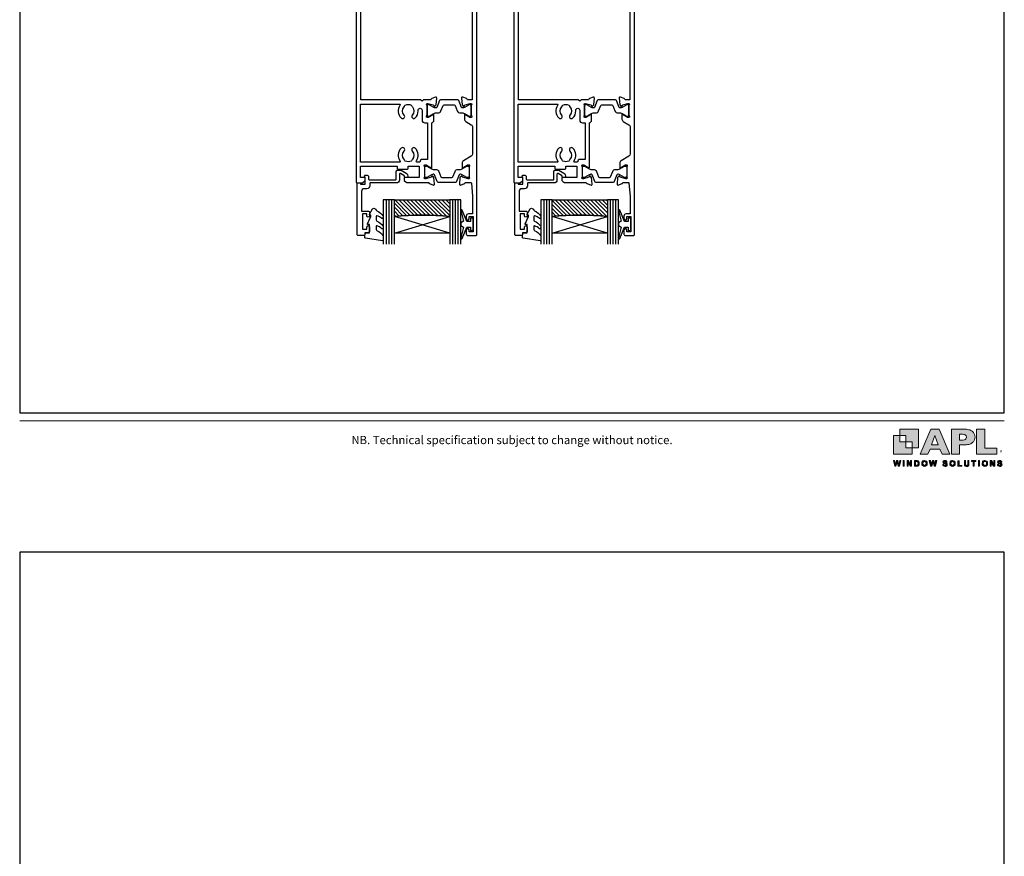
# Model space of a CAD drawing. Units: millimetres. Extents: x 23 to 1863, y -511 to 568.
# Drawn here: x 23 to 379, y -141 to 161 of the extents above; entities that cross this region are included whole.
import ezdxf

# ---------------------------------------------------------------- set-up
doc = ezdxf.new("R2010")
doc.units = ezdxf.units.MM
doc.header["$MEASUREMENT"] = 0
doc.layers.get('Defpoints').update_dxf_attribs({"color": 1})
for name, color, linetype in [('APL Glass', 7, 'Continuous'), ('APL Joinery', 2, 'Continuous'), ('Layer 1', 7, 'Continuous')]:
    doc.layers.add(name, color=color, linetype=linetype)
doc.layers.add('Border', color=7, linetype='Continuous', lineweight=70)
doc.styles.add('Arial-Regular', font='arial.ttf')
doc.styles.get("Standard").update_dxf_attribs({"font": 'txt.shx'})

# ---------------------------------------------------------------- blocks, each defined once
blk = doc.blocks.new('APL-logo')
at = {"layer": 'Border', "lineweight": 5}
h = blk.add_hatch(color=256, dxfattribs=at)
h.dxf.hatch_style = 1
edge = h.paths.add_edge_path()
edge.add_spline(control_points=[(22.47, 8.79), (22.47, 8.04), (22.33, 7.3), (22.03, 6.57), (21.75, 5.85), (21.29, 5.18), (20.66, 4.55), (20.02, 3.93), (19.15, 3.42), (18.06, 3.03), (16.98, 2.65), (15.7, 2.45), (14.23, 2.45), (14.23, 2.45), (9.79, 2.45), (9.79, 2.45), (9.79, 2.45), (9.79, -5.21), (9.79, -5.21), (9.79, -5.21), (3.01, -5.21), (3.01, -5.21), (3.01, -5.21), (3.01, 15.22), (3.01, 15.22), (3.01, 15.22), (14.23, 15.22), (14.23, 15.22), (15.7, 15.22), (16.98, 15.03), (18.06, 14.63), (19.15, 14.24), (20.02, 13.73), (20.66, 13.1), (21.29, 12.47), (21.75, 11.79), (22.03, 11.05), (22.33, 10.31), (22.47, 9.56), (22.47, 8.79)], knot_values=[0, 0, 0, 0, 1, 1, 1, 2, 2, 2, 3, 3, 3, 4, 4, 4, 5, 5, 5, 6, 6, 6, 7, 7, 7, 8, 8, 8, 9, 9, 9, 10, 10, 10, 11, 11, 11, 12, 12, 12, 13, 13, 13, 13], degree=3, periodic=0)
edge = h.paths.add_edge_path()
edge.add_spline(control_points=[(15.35, 8.71), (15.35, 9.66), (15.04, 10.31), (14.41, 10.66), (13.8, 11.01), (12.69, 11.19), (11.09, 11.19), (11.09, 11.19), (9.69, 11.19), (9.69, 11.19), (9.69, 11.19), (9.69, 6.37), (9.69, 6.37), (9.69, 6.37), (11.12, 6.37), (11.12, 6.37), (12.22, 6.37), (13.07, 6.43), (13.67, 6.56), (14.26, 6.68), (14.69, 6.91), (14.95, 7.25), (15.22, 7.59), (15.35, 8.07), (15.35, 8.71)], knot_values=[0, 0, 0, 0, 1, 1, 1, 2, 2, 2, 3, 3, 3, 4, 4, 4, 5, 5, 5, 6, 6, 6, 7, 7, 7, 8, 8, 8, 8], degree=3, periodic=0)
h.paths.add_polyline_path([(40.38, -0.32), (30.43, -0.32), (30.43, 15.22), (23.65, 15.22), (23.65, -5.21), (40.38, -5.21)])
h.paths.add_polyline_path([(1.67, -5.21), (-4.64, -5.21), (-6.39, -1.07), (-14.42, -1.07), (-16.2, -5.21), (-22.51, -5.21), (-13.81, 15.22), (-7, 15.22)])
h.paths.add_polyline_path([(-7.89, 2.56), (-10.53, 9.98), (-13.2, 2.56)])
h = blk.add_hatch(color=256, dxfattribs=at)
h.dxf.hatch_style = 1
h.paths.add_polyline_path([(-43.44, -15.14), (-44.55, -10.5), (-43.59, -10.5), (-42.89, -13.69), (-42.05, -10.5), (-40.93, -10.5), (-40.12, -13.74), (-39.41, -10.5), (-38.46, -10.5), (-39.59, -15.14), (-40.58, -15.14), (-41.51, -11.67), (-42.43, -15.14)])
h = blk.add_hatch(color=256, dxfattribs=at)
h.dxf.hatch_style = 1
h.paths.add_polyline_path([(-36.59, -15.14), (-36.59, -10.5), (-35.65, -10.5), (-35.65, -15.14)])
h = blk.add_hatch(color=256, dxfattribs=at)
h.dxf.hatch_style = 1
h.paths.add_polyline_path([(-33.33, -15.14), (-33.33, -10.5), (-32.41, -10.5), (-30.52, -13.6), (-30.52, -10.5), (-29.65, -10.5), (-29.65, -15.14), (-30.59, -15.14), (-32.46, -12.12), (-32.46, -15.14)])
h = blk.add_hatch(color=256, dxfattribs=at)
h.dxf.hatch_style = 1
edge = h.paths.add_edge_path()
edge.add_spline(control_points=[(-27.23, -10.5), (-27.23, -10.5), (-25.52, -10.5), (-25.52, -10.5), (-25.14, -10.5), (-24.84, -10.53), (-24.64, -10.59), (-24.37, -10.67), (-24.13, -10.81), (-23.94, -11.02), (-23.75, -11.22), (-23.6, -11.47), (-23.5, -11.77), (-23.4, -12.07), (-23.35, -12.43), (-23.35, -12.87), (-23.35, -13.25), (-23.39, -13.58), (-23.49, -13.85), (-23.6, -14.19), (-23.77, -14.46), (-23.98, -14.67), (-24.15, -14.83), (-24.37, -14.95), (-24.64, -15.04), (-24.85, -15.11), (-25.13, -15.14), (-25.47, -15.14), (-25.47, -15.14), (-27.23, -15.14), (-27.23, -15.14), (-27.23, -15.14), (-27.23, -10.5), (-27.23, -10.5)], knot_values=[0, 0, 0, 0, 1, 1, 1, 2, 2, 2, 3, 3, 3, 4, 4, 4, 5, 5, 5, 6, 6, 6, 7, 7, 7, 8, 8, 8, 9, 9, 9, 10, 10, 10, 11, 11, 11, 11], degree=3, periodic=0)
edge = h.paths.add_edge_path()
edge.add_spline(control_points=[(-26.3, -11.29), (-26.3, -11.29), (-26.3, -14.36), (-26.3, -14.36), (-26.3, -14.36), (-25.6, -14.36), (-25.6, -14.36), (-25.34, -14.36), (-25.15, -14.34), (-25.03, -14.32), (-24.88, -14.28), (-24.75, -14.21), (-24.65, -14.12), (-24.55, -14.03), (-24.47, -13.88), (-24.41, -13.67), (-24.34, -13.47), (-24.31, -13.18), (-24.31, -12.83), (-24.31, -12.47), (-24.34, -12.19), (-24.41, -12), (-24.47, -11.81), (-24.56, -11.66), (-24.67, -11.55), (-24.79, -11.44), (-24.93, -11.37), (-25.11, -11.33), (-25.24, -11.3), (-25.49, -11.29), (-25.88, -11.29), (-25.88, -11.29), (-26.3, -11.29), (-26.3, -11.29)], knot_values=[0, 0, 0, 0, 1, 1, 1, 2, 2, 2, 3, 3, 3, 4, 4, 4, 5, 5, 5, 6, 6, 6, 7, 7, 7, 8, 8, 8, 9, 9, 9, 10, 10, 10, 11, 11, 11, 11], degree=3, periodic=0)
h = blk.add_hatch(color=256, dxfattribs=at)
h.dxf.hatch_style = 1
edge = h.paths.add_edge_path()
edge.add_spline(control_points=[(-21.32, -12.85), (-21.32, -12.38), (-21.24, -11.98), (-21.1, -11.66), (-21, -11.42), (-20.85, -11.21), (-20.67, -11.02), (-20.49, -10.84), (-20.29, -10.7), (-20.07, -10.61), (-19.78, -10.48), (-19.45, -10.42), (-19.07, -10.42), (-18.39, -10.42), (-17.84, -10.64), (-17.43, -11.06), (-17.02, -11.48), (-16.82, -12.07), (-16.82, -12.83), (-16.82, -13.58), (-17.02, -14.16), (-17.43, -14.59), (-17.83, -15.01), (-18.38, -15.22), (-19.06, -15.22), (-19.75, -15.22), (-20.3, -15.01), (-20.7, -14.59), (-21.11, -14.17), (-21.32, -13.59), (-21.32, -12.85)], knot_values=[0, 0, 0, 0, 1, 1, 1, 2, 2, 2, 3, 3, 3, 4, 4, 4, 5, 5, 5, 6, 6, 6, 7, 7, 7, 8, 8, 8, 9, 9, 9, 10, 10, 10, 10], degree=3, periodic=0)
edge = h.paths.add_edge_path()
edge.add_spline(control_points=[(-20.35, -12.82), (-20.35, -13.34), (-20.23, -13.74), (-19.99, -14.01), (-19.74, -14.28), (-19.44, -14.42), (-19.06, -14.42), (-18.69, -14.42), (-18.38, -14.29), (-18.14, -14.02), (-17.9, -13.75), (-17.78, -13.34), (-17.78, -12.81), (-17.78, -12.27), (-17.9, -11.88), (-18.13, -11.62), (-18.37, -11.36), (-18.68, -11.22), (-19.06, -11.22), (-19.45, -11.22), (-19.76, -11.36), (-20, -11.62), (-20.23, -11.89), (-20.35, -12.29), (-20.35, -12.82)], knot_values=[0, 0, 0, 0, 1, 1, 1, 2, 2, 2, 3, 3, 3, 4, 4, 4, 5, 5, 5, 6, 6, 6, 7, 7, 7, 8, 8, 8, 8], degree=3, periodic=0)
h = blk.add_hatch(color=256, dxfattribs=at)
h.dxf.hatch_style = 1
h.paths.add_polyline_path([(-14, -15.14), (-15.11, -10.5), (-14.15, -10.5), (-13.45, -13.69), (-12.6, -10.5), (-11.49, -10.5), (-10.68, -13.74), (-9.96, -10.5), (-9.02, -10.5), (-10.15, -15.14), (-11.14, -15.14), (-12.07, -11.67), (-12.99, -15.14)])
h = blk.add_hatch(color=256, dxfattribs=at)
h.dxf.hatch_style = 1
edge = h.paths.add_edge_path()
edge.add_spline(control_points=[(-4.13, -13.63), (-4.13, -13.63), (-3.22, -13.54), (-3.22, -13.54), (-3.16, -13.85), (-3.05, -14.07), (-2.89, -14.22), (-2.72, -14.36), (-2.49, -14.43), (-2.21, -14.43), (-1.9, -14.43), (-1.68, -14.37), (-1.52, -14.24), (-1.37, -14.11), (-1.3, -13.96), (-1.3, -13.79), (-1.3, -13.68), (-1.33, -13.59), (-1.39, -13.51), (-1.46, -13.44), (-1.57, -13.37), (-1.73, -13.31), (-1.84, -13.27), (-2.09, -13.21), (-2.48, -13.11), (-2.98, -12.99), (-3.33, -12.83), (-3.54, -12.65), (-3.82, -12.4), (-3.96, -12.08), (-3.96, -11.72), (-3.96, -11.48), (-3.9, -11.26), (-3.76, -11.05), (-3.63, -10.85), (-3.43, -10.69), (-3.18, -10.59), (-2.93, -10.48), (-2.63, -10.42), (-2.27, -10.42), (-1.69, -10.42), (-1.25, -10.55), (-0.96, -10.81), (-0.66, -11.06), (-0.51, -11.4), (-0.49, -11.83), (-0.49, -11.83), (-1.43, -11.87), (-1.43, -11.87), (-1.47, -11.63), (-1.55, -11.46), (-1.69, -11.36), (-1.82, -11.25), (-2.02, -11.2), (-2.28, -11.2), (-2.55, -11.2), (-2.76, -11.25), (-2.92, -11.37), (-3.02, -11.44), (-3.07, -11.53), (-3.07, -11.65), (-3.07, -11.76), (-3.02, -11.86), (-2.93, -11.94), (-2.81, -12.04), (-2.52, -12.14), (-2.07, -12.25), (-1.61, -12.35), (-1.27, -12.46), (-1.06, -12.58), (-0.84, -12.69), (-0.67, -12.85), (-0.54, -13.05), (-0.42, -13.25), (-0.36, -13.5), (-0.36, -13.79), (-0.36, -14.06), (-0.43, -14.3), (-0.58, -14.54), (-0.73, -14.77), (-0.94, -14.94), (-1.21, -15.05), (-1.48, -15.17), (-1.81, -15.22), (-2.22, -15.22), (-2.8, -15.22), (-3.25, -15.09), (-3.57, -14.82), (-3.88, -14.55), (-4.07, -14.15), (-4.13, -13.63)], knot_values=[0, 0, 0, 0, 1, 1, 1, 2, 2, 2, 3, 3, 3, 4, 4, 4, 5, 5, 5, 6, 6, 6, 7, 7, 7, 8, 8, 8, 9, 9, 9, 10, 10, 10, 11, 11, 11, 12, 12, 12, 13, 13, 13, 14, 14, 14, 15, 15, 15, 16, 16, 16, 17, 17, 17, 18, 18, 18, 19, 19, 19, 20, 20, 20, 21, 21, 21, 22, 22, 22, 23, 23, 23, 24, 24, 24, 25, 25, 25, 26, 26, 26, 27, 27, 27, 28, 28, 28, 29, 29, 29, 30, 30, 30, 30], degree=3, periodic=0)
h = blk.add_hatch(color=256, dxfattribs=at)
h.dxf.hatch_style = 1
edge = h.paths.add_edge_path()
edge.add_spline(control_points=[(1.66, -12.85), (1.66, -12.38), (1.74, -11.98), (1.88, -11.66), (1.98, -11.42), (2.13, -11.21), (2.31, -11.02), (2.49, -10.84), (2.69, -10.7), (2.91, -10.61), (3.2, -10.48), (3.53, -10.42), (3.91, -10.42), (4.59, -10.42), (5.14, -10.64), (5.55, -11.06), (5.96, -11.48), (6.16, -12.07), (6.16, -12.83), (6.16, -13.58), (5.96, -14.16), (5.55, -14.59), (5.15, -15.01), (4.6, -15.22), (3.92, -15.22), (3.23, -15.22), (2.68, -15.01), (2.28, -14.59), (1.87, -14.17), (1.66, -13.59), (1.66, -12.85)], knot_values=[0, 0, 0, 0, 1, 1, 1, 2, 2, 2, 3, 3, 3, 4, 4, 4, 5, 5, 5, 6, 6, 6, 7, 7, 7, 8, 8, 8, 9, 9, 9, 10, 10, 10, 10], degree=3, periodic=0)
edge = h.paths.add_edge_path()
edge.add_spline(control_points=[(2.63, -12.82), (2.63, -13.34), (2.75, -13.74), (2.99, -14.01), (3.24, -14.28), (3.54, -14.42), (3.92, -14.42), (4.29, -14.42), (4.6, -14.29), (4.84, -14.02), (5.08, -13.75), (5.2, -13.34), (5.2, -12.81), (5.2, -12.27), (5.08, -11.88), (4.85, -11.62), (4.61, -11.36), (4.3, -11.22), (3.92, -11.22), (3.53, -11.22), (3.22, -11.36), (2.98, -11.62), (2.75, -11.89), (2.63, -12.29), (2.63, -12.82)], knot_values=[0, 0, 0, 0, 1, 1, 1, 2, 2, 2, 3, 3, 3, 4, 4, 4, 5, 5, 5, 6, 6, 6, 7, 7, 7, 8, 8, 8, 8], degree=3, periodic=0)
h = blk.add_hatch(color=256, dxfattribs=at)
h.dxf.hatch_style = 1
h.paths.add_polyline_path([(8.34, -15.14), (8.34, -10.54), (9.28, -10.54), (9.28, -14.36), (11.61, -14.36), (11.61, -15.14)])
h = blk.add_hatch(color=256, dxfattribs=at)
h.dxf.hatch_style = 1
edge = h.paths.add_edge_path()
edge.add_spline(control_points=[(13.7, -10.5), (13.7, -10.5), (14.63, -10.5), (14.63, -10.5), (14.63, -10.5), (14.63, -13.02), (14.63, -13.02), (14.63, -13.41), (14.65, -13.67), (14.67, -13.79), (14.71, -13.98), (14.8, -14.13), (14.95, -14.25), (15.11, -14.36), (15.31, -14.42), (15.57, -14.42), (15.84, -14.42), (16.04, -14.37), (16.17, -14.26), (16.31, -14.15), (16.39, -14.01), (16.42, -13.86), (16.45, -13.7), (16.46, -13.44), (16.46, -13.07), (16.46, -13.07), (16.46, -10.5), (16.46, -10.5), (16.46, -10.5), (17.4, -10.5), (17.4, -10.5), (17.4, -10.5), (17.4, -12.94), (17.4, -12.94), (17.4, -13.5), (17.37, -13.89), (17.32, -14.12), (17.27, -14.35), (17.18, -14.54), (17.04, -14.7), (16.9, -14.86), (16.72, -14.99), (16.49, -15.08), (16.27, -15.17), (15.97, -15.22), (15.6, -15.22), (15.16, -15.22), (14.82, -15.17), (14.59, -15.07), (14.37, -14.96), (14.18, -14.83), (14.05, -14.67), (13.92, -14.5), (13.83, -14.33), (13.79, -14.15), (13.73, -13.89), (13.7, -13.5), (13.7, -12.98), (13.7, -12.98), (13.7, -10.5), (13.7, -10.5)], knot_values=[0, 0, 0, 0, 1, 1, 1, 2, 2, 2, 3, 3, 3, 4, 4, 4, 5, 5, 5, 6, 6, 6, 7, 7, 7, 8, 8, 8, 9, 9, 9, 10, 10, 10, 11, 11, 11, 12, 12, 12, 13, 13, 13, 14, 14, 14, 15, 15, 15, 16, 16, 16, 17, 17, 17, 18, 18, 18, 19, 19, 19, 20, 20, 20, 20], degree=3, periodic=0)
h = blk.add_hatch(color=256, dxfattribs=at)
h.dxf.hatch_style = 1
h.paths.add_polyline_path([(20.85, -15.14), (20.85, -11.29), (19.48, -11.29), (19.48, -10.5), (23.16, -10.5), (23.16, -11.29), (21.79, -11.29), (21.79, -15.14)])
h = blk.add_hatch(color=256, dxfattribs=at)
h.dxf.hatch_style = 1
h.paths.add_polyline_path([(25.16, -15.14), (25.16, -10.5), (26.1, -10.5), (26.1, -15.14)])
h = blk.add_hatch(color=256, dxfattribs=at)
h.dxf.hatch_style = 1
edge = h.paths.add_edge_path()
edge.add_spline(control_points=[(28.23, -12.85), (28.23, -12.38), (28.3, -11.98), (28.44, -11.66), (28.55, -11.42), (28.69, -11.21), (28.87, -11.02), (29.05, -10.84), (29.25, -10.7), (29.47, -10.61), (29.76, -10.48), (30.09, -10.42), (30.47, -10.42), (31.15, -10.42), (31.7, -10.64), (32.11, -11.06), (32.52, -11.48), (32.73, -12.07), (32.73, -12.83), (32.73, -13.58), (32.52, -14.16), (32.12, -14.59), (31.71, -15.01), (31.17, -15.22), (30.48, -15.22), (29.79, -15.22), (29.25, -15.01), (28.84, -14.59), (28.43, -14.17), (28.23, -13.59), (28.23, -12.85)], knot_values=[0, 0, 0, 0, 1, 1, 1, 2, 2, 2, 3, 3, 3, 4, 4, 4, 5, 5, 5, 6, 6, 6, 7, 7, 7, 8, 8, 8, 9, 9, 9, 10, 10, 10, 10], degree=3, periodic=0)
edge = h.paths.add_edge_path()
edge.add_spline(control_points=[(29.19, -12.82), (29.19, -13.34), (29.31, -13.74), (29.56, -14.01), (29.8, -14.28), (30.11, -14.42), (30.48, -14.42), (30.85, -14.42), (31.16, -14.29), (31.4, -14.02), (31.64, -13.75), (31.76, -13.34), (31.76, -12.81), (31.76, -12.27), (31.64, -11.88), (31.41, -11.62), (31.18, -11.36), (30.87, -11.22), (30.48, -11.22), (30.09, -11.22), (29.78, -11.36), (29.55, -11.62), (29.31, -11.89), (29.19, -12.29), (29.19, -12.82)], knot_values=[0, 0, 0, 0, 1, 1, 1, 2, 2, 2, 3, 3, 3, 4, 4, 4, 5, 5, 5, 6, 6, 6, 7, 7, 7, 8, 8, 8, 8], degree=3, periodic=0)
h = blk.add_hatch(color=256, dxfattribs=at)
h.dxf.hatch_style = 1
h.paths.add_polyline_path([(34.89, -15.14), (34.89, -10.5), (35.8, -10.5), (37.7, -13.6), (37.7, -10.5), (38.57, -10.5), (38.57, -15.14), (37.63, -15.14), (35.76, -12.12), (35.76, -15.14)])
h = blk.add_hatch(color=256, dxfattribs=at)
h.dxf.hatch_style = 1
edge = h.paths.add_edge_path()
edge.add_spline(control_points=[(40.75, -13.63), (40.75, -13.63), (41.66, -13.54), (41.66, -13.54), (41.72, -13.85), (41.83, -14.07), (42, -14.22), (42.16, -14.36), (42.39, -14.43), (42.67, -14.43), (42.98, -14.43), (43.2, -14.37), (43.36, -14.24), (43.51, -14.11), (43.59, -13.96), (43.59, -13.79), (43.59, -13.68), (43.55, -13.59), (43.49, -13.51), (43.42, -13.44), (43.31, -13.37), (43.15, -13.31), (43.04, -13.27), (42.79, -13.21), (42.4, -13.11), (41.9, -12.99), (41.55, -12.83), (41.35, -12.65), (41.06, -12.4), (40.92, -12.08), (40.92, -11.72), (40.92, -11.48), (40.99, -11.26), (41.12, -11.05), (41.25, -10.85), (41.45, -10.69), (41.7, -10.59), (41.95, -10.48), (42.25, -10.42), (42.61, -10.42), (43.19, -10.42), (43.63, -10.55), (43.93, -10.81), (44.22, -11.06), (44.37, -11.4), (44.39, -11.83), (44.39, -11.83), (43.45, -11.87), (43.45, -11.87), (43.41, -11.63), (43.33, -11.46), (43.2, -11.36), (43.06, -11.25), (42.87, -11.2), (42.6, -11.2), (42.33, -11.2), (42.12, -11.25), (41.96, -11.37), (41.86, -11.44), (41.81, -11.53), (41.81, -11.65), (41.81, -11.76), (41.86, -11.86), (41.95, -11.94), (42.07, -12.04), (42.36, -12.14), (42.81, -12.25), (43.27, -12.35), (43.61, -12.46), (43.82, -12.58), (44.04, -12.69), (44.21, -12.85), (44.34, -13.05), (44.46, -13.25), (44.52, -13.5), (44.52, -13.79), (44.52, -14.06), (44.45, -14.3), (44.3, -14.54), (44.15, -14.77), (43.94, -14.94), (43.67, -15.05), (43.4, -15.17), (43.07, -15.22), (42.67, -15.22), (42.08, -15.22), (41.63, -15.09), (41.31, -14.82), (41, -14.55), (40.81, -14.15), (40.75, -13.63)], knot_values=[0, 0, 0, 0, 1, 1, 1, 2, 2, 2, 3, 3, 3, 4, 4, 4, 5, 5, 5, 6, 6, 6, 7, 7, 7, 8, 8, 8, 9, 9, 9, 10, 10, 10, 11, 11, 11, 12, 12, 12, 13, 13, 13, 14, 14, 14, 15, 15, 15, 16, 16, 16, 17, 17, 17, 18, 18, 18, 19, 19, 19, 20, 20, 20, 21, 21, 21, 22, 22, 22, 23, 23, 23, 24, 24, 24, 25, 25, 25, 26, 26, 26, 27, 27, 27, 28, 28, 28, 29, 29, 29, 30, 30, 30, 30], degree=3, periodic=0)
at = {"layer": 'Layer 1'}
for points in [[(-34.3, 5.01), (-39.41, 5.01), (-39.41, 10.11), (-44.52, 10.11), (-44.52, -5.21), (-29.19, -5.21), (-29.19, -0.1), (-34.3, -0.1)], [(-39.41, 15.22), (-39.41, 10.11), (-34.3, 10.11), (-34.3, 5.01), (-29.19, 5.01), (-29.19, -0.1), (-24.09, -0.1), (-24.09, 15.22)]]:
    blk.add_hatch(color=251, dxfattribs=at).paths.add_polyline_path(points)
at = {"layer": 'Border', "lineweight": 5}
for points in [[(1.67, -5.21), (-4.64, -5.21), (-6.39, -1.07), (-14.42, -1.07), (-16.2, -5.21), (-22.51, -5.21), (-13.81, 15.22), (-7, 15.22), (1.67, -5.21)], [(-7.89, 2.56), (-10.53, 9.98), (-13.2, 2.56), (-7.89, 2.56)], [(40.38, -0.32), (30.43, -0.32), (30.43, 15.22), (23.65, 15.22), (23.65, -5.21), (40.38, -5.21), (40.38, -0.32)], [(-43.44, -15.14), (-44.55, -10.5), (-43.59, -10.5), (-42.89, -13.69), (-42.05, -10.5), (-40.93, -10.5), (-40.12, -13.74), (-39.41, -10.5), (-38.46, -10.5), (-39.59, -15.14), (-40.58, -15.14), (-41.51, -11.67), (-42.43, -15.14), (-43.44, -15.14)], [(-36.59, -15.14), (-36.59, -10.5), (-35.65, -10.5), (-35.65, -15.14), (-36.59, -15.14)], [(-33.33, -15.14), (-33.33, -10.5), (-32.41, -10.5), (-30.52, -13.6), (-30.52, -10.5), (-29.65, -10.5), (-29.65, -15.14), (-30.59, -15.14), (-32.46, -12.12), (-32.46, -15.14), (-33.33, -15.14)], [(-14, -15.14), (-15.11, -10.5), (-14.15, -10.5), (-13.45, -13.69), (-12.6, -10.5), (-11.49, -10.5), (-10.68, -13.74), (-9.96, -10.5), (-9.02, -10.5), (-10.15, -15.14), (-11.14, -15.14), (-12.07, -11.67), (-12.99, -15.14), (-14, -15.14)], [(8.34, -15.14), (8.34, -10.54), (9.28, -10.54), (9.28, -14.36), (11.61, -14.36), (11.61, -15.14), (8.34, -15.14)], [(20.85, -15.14), (20.85, -11.29), (19.48, -11.29), (19.48, -10.5), (23.16, -10.5), (23.16, -11.29), (21.79, -11.29), (21.79, -15.14), (20.85, -15.14)], [(25.16, -15.14), (25.16, -10.5), (26.1, -10.5), (26.1, -15.14), (25.16, -15.14)], [(34.89, -15.14), (34.89, -10.5), (35.8, -10.5), (37.7, -13.6), (37.7, -10.5), (38.57, -10.5), (38.57, -15.14), (37.63, -15.14), (35.76, -12.12), (35.76, -15.14), (34.89, -15.14)]]:
    blk.add_lwpolyline(points, dxfattribs=at)
for points, knots in [([(22.47, 8.79), (22.47, 8.04), (22.33, 7.3), (22.03, 6.57), (21.75, 5.85), (21.29, 5.18), (20.66, 4.55), (20.02, 3.93), (19.15, 3.42), (18.06, 3.03), (16.98, 2.65), (15.7, 2.45), (14.23, 2.45), (14.23, 2.45), (9.79, 2.45), (9.79, 2.45), (9.79, 2.45), (9.79, -5.21), (9.79, -5.21), (9.79, -5.21), (3.01, -5.21), (3.01, -5.21), (3.01, -5.21), (3.01, 15.22), (3.01, 15.22), (3.01, 15.22), (14.23, 15.22), (14.23, 15.22), (15.7, 15.22), (16.98, 15.03), (18.06, 14.63), (19.15, 14.24), (20.02, 13.73), (20.66, 13.1), (21.29, 12.47), (21.75, 11.79), (22.03, 11.05), (22.33, 10.31), (22.47, 9.56), (22.47, 8.79)], [0, 0, 0, 0, 1, 1, 1, 2, 2, 2, 3, 3, 3, 4, 4, 4, 5, 5, 5, 6, 6, 6, 7, 7, 7, 8, 8, 8, 9, 9, 9, 10, 10, 10, 11, 11, 11, 12, 12, 12, 13, 13, 13, 13]), ([(15.35, 8.71), (15.35, 9.66), (15.04, 10.31), (14.41, 10.66), (13.8, 11.01), (12.69, 11.19), (11.09, 11.19), (11.09, 11.19), (9.69, 11.19), (9.69, 11.19), (9.69, 11.19), (9.69, 6.37), (9.69, 6.37), (9.69, 6.37), (11.12, 6.37), (11.12, 6.37), (12.22, 6.37), (13.07, 6.43), (13.67, 6.56), (14.26, 6.68), (14.69, 6.91), (14.95, 7.25), (15.22, 7.59), (15.35, 8.07), (15.35, 8.71)], [0, 0, 0, 0, 1, 1, 1, 2, 2, 2, 3, 3, 3, 4, 4, 4, 5, 5, 5, 6, 6, 6, 7, 7, 7, 8, 8, 8, 8]), ([(-27.23, -10.5), (-27.23, -10.5), (-25.52, -10.5), (-25.52, -10.5), (-25.14, -10.5), (-24.84, -10.53), (-24.64, -10.59), (-24.37, -10.67), (-24.13, -10.81), (-23.94, -11.02), (-23.75, -11.22), (-23.6, -11.47), (-23.5, -11.77), (-23.4, -12.07), (-23.35, -12.43), (-23.35, -12.87), (-23.35, -13.25), (-23.39, -13.58), (-23.49, -13.85), (-23.6, -14.19), (-23.77, -14.46), (-23.98, -14.67), (-24.15, -14.83), (-24.37, -14.95), (-24.64, -15.04), (-24.85, -15.11), (-25.13, -15.14), (-25.47, -15.14), (-25.47, -15.14), (-27.23, -15.14), (-27.23, -15.14), (-27.23, -15.14), (-27.23, -10.5), (-27.23, -10.5)], [0, 0, 0, 0, 1, 1, 1, 2, 2, 2, 3, 3, 3, 4, 4, 4, 5, 5, 5, 6, 6, 6, 7, 7, 7, 8, 8, 8, 9, 9, 9, 10, 10, 10, 11, 11, 11, 11]), ([(-26.3, -11.29), (-26.3, -11.29), (-26.3, -14.36), (-26.3, -14.36), (-26.3, -14.36), (-25.6, -14.36), (-25.6, -14.36), (-25.34, -14.36), (-25.15, -14.34), (-25.03, -14.32), (-24.88, -14.28), (-24.75, -14.21), (-24.65, -14.12), (-24.55, -14.03), (-24.47, -13.88), (-24.41, -13.67), (-24.34, -13.47), (-24.31, -13.18), (-24.31, -12.83), (-24.31, -12.47), (-24.34, -12.19), (-24.41, -12), (-24.47, -11.81), (-24.56, -11.66), (-24.67, -11.55), (-24.79, -11.44), (-24.93, -11.37), (-25.11, -11.33), (-25.24, -11.3), (-25.49, -11.29), (-25.88, -11.29), (-25.88, -11.29), (-26.3, -11.29), (-26.3, -11.29)], [0, 0, 0, 0, 1, 1, 1, 2, 2, 2, 3, 3, 3, 4, 4, 4, 5, 5, 5, 6, 6, 6, 7, 7, 7, 8, 8, 8, 9, 9, 9, 10, 10, 10, 11, 11, 11, 11]), ([(-21.32, -12.85), (-21.32, -12.38), (-21.24, -11.98), (-21.1, -11.66), (-21, -11.42), (-20.85, -11.21), (-20.67, -11.02), (-20.49, -10.84), (-20.29, -10.7), (-20.07, -10.61), (-19.78, -10.48), (-19.45, -10.42), (-19.07, -10.42), (-18.39, -10.42), (-17.84, -10.64), (-17.43, -11.06), (-17.02, -11.48), (-16.82, -12.07), (-16.82, -12.83), (-16.82, -13.58), (-17.02, -14.16), (-17.43, -14.59), (-17.83, -15.01), (-18.38, -15.22), (-19.06, -15.22), (-19.75, -15.22), (-20.3, -15.01), (-20.7, -14.59), (-21.11, -14.17), (-21.32, -13.59), (-21.32, -12.85)], [0, 0, 0, 0, 1, 1, 1, 2, 2, 2, 3, 3, 3, 4, 4, 4, 5, 5, 5, 6, 6, 6, 7, 7, 7, 8, 8, 8, 9, 9, 9, 10, 10, 10, 10]), ([(-20.35, -12.82), (-20.35, -13.34), (-20.23, -13.74), (-19.99, -14.01), (-19.74, -14.28), (-19.44, -14.42), (-19.06, -14.42), (-18.69, -14.42), (-18.38, -14.29), (-18.14, -14.02), (-17.9, -13.75), (-17.78, -13.34), (-17.78, -12.81), (-17.78, -12.27), (-17.9, -11.88), (-18.13, -11.62), (-18.37, -11.36), (-18.68, -11.22), (-19.06, -11.22), (-19.45, -11.22), (-19.76, -11.36), (-20, -11.62), (-20.23, -11.89), (-20.35, -12.29), (-20.35, -12.82)], [0, 0, 0, 0, 1, 1, 1, 2, 2, 2, 3, 3, 3, 4, 4, 4, 5, 5, 5, 6, 6, 6, 7, 7, 7, 8, 8, 8, 8]), ([(-4.13, -13.63), (-4.13, -13.63), (-3.22, -13.54), (-3.22, -13.54), (-3.16, -13.85), (-3.05, -14.07), (-2.89, -14.22), (-2.72, -14.36), (-2.49, -14.43), (-2.21, -14.43), (-1.9, -14.43), (-1.68, -14.37), (-1.52, -14.24), (-1.37, -14.11), (-1.3, -13.96), (-1.3, -13.79), (-1.3, -13.68), (-1.33, -13.59), (-1.39, -13.51), (-1.46, -13.44), (-1.57, -13.37), (-1.73, -13.31), (-1.84, -13.27), (-2.09, -13.21), (-2.48, -13.11), (-2.98, -12.99), (-3.33, -12.83), (-3.54, -12.65), (-3.82, -12.4), (-3.96, -12.08), (-3.96, -11.72), (-3.96, -11.48), (-3.9, -11.26), (-3.76, -11.05), (-3.63, -10.85), (-3.43, -10.69), (-3.18, -10.59), (-2.93, -10.48), (-2.63, -10.42), (-2.27, -10.42), (-1.69, -10.42), (-1.25, -10.55), (-0.96, -10.81), (-0.66, -11.06), (-0.51, -11.4), (-0.49, -11.83), (-0.49, -11.83), (-1.43, -11.87), (-1.43, -11.87), (-1.47, -11.63), (-1.55, -11.46), (-1.69, -11.36), (-1.82, -11.25), (-2.02, -11.2), (-2.28, -11.2), (-2.55, -11.2), (-2.76, -11.25), (-2.92, -11.37), (-3.02, -11.44), (-3.07, -11.53), (-3.07, -11.65), (-3.07, -11.76), (-3.02, -11.86), (-2.93, -11.94), (-2.81, -12.04), (-2.52, -12.14), (-2.07, -12.25), (-1.61, -12.35), (-1.27, -12.46), (-1.06, -12.58), (-0.84, -12.69), (-0.67, -12.85), (-0.54, -13.05), (-0.42, -13.25), (-0.36, -13.5), (-0.36, -13.79), (-0.36, -14.06), (-0.43, -14.3), (-0.58, -14.54), (-0.73, -14.77), (-0.94, -14.94), (-1.21, -15.05), (-1.48, -15.17), (-1.81, -15.22), (-2.22, -15.22), (-2.8, -15.22), (-3.25, -15.09), (-3.57, -14.82), (-3.88, -14.55), (-4.07, -14.15), (-4.13, -13.63)], [0, 0, 0, 0, 1, 1, 1, 2, 2, 2, 3, 3, 3, 4, 4, 4, 5, 5, 5, 6, 6, 6, 7, 7, 7, 8, 8, 8, 9, 9, 9, 10, 10, 10, 11, 11, 11, 12, 12, 12, 13, 13, 13, 14, 14, 14, 15, 15, 15, 16, 16, 16, 17, 17, 17, 18, 18, 18, 19, 19, 19, 20, 20, 20, 21, 21, 21, 22, 22, 22, 23, 23, 23, 24, 24, 24, 25, 25, 25, 26, 26, 26, 27, 27, 27, 28, 28, 28, 29, 29, 29, 30, 30, 30, 30]), ([(1.66, -12.85), (1.66, -12.38), (1.74, -11.98), (1.88, -11.66), (1.98, -11.42), (2.13, -11.21), (2.31, -11.02), (2.49, -10.84), (2.69, -10.7), (2.91, -10.61), (3.2, -10.48), (3.53, -10.42), (3.91, -10.42), (4.59, -10.42), (5.14, -10.64), (5.55, -11.06), (5.96, -11.48), (6.16, -12.07), (6.16, -12.83), (6.16, -13.58), (5.96, -14.16), (5.55, -14.59), (5.15, -15.01), (4.6, -15.22), (3.92, -15.22), (3.23, -15.22), (2.68, -15.01), (2.28, -14.59), (1.87, -14.17), (1.66, -13.59), (1.66, -12.85)], [0, 0, 0, 0, 1, 1, 1, 2, 2, 2, 3, 3, 3, 4, 4, 4, 5, 5, 5, 6, 6, 6, 7, 7, 7, 8, 8, 8, 9, 9, 9, 10, 10, 10, 10]), ([(2.63, -12.82), (2.63, -13.34), (2.75, -13.74), (2.99, -14.01), (3.24, -14.28), (3.54, -14.42), (3.92, -14.42), (4.29, -14.42), (4.6, -14.29), (4.84, -14.02), (5.08, -13.75), (5.2, -13.34), (5.2, -12.81), (5.2, -12.27), (5.08, -11.88), (4.85, -11.62), (4.61, -11.36), (4.3, -11.22), (3.92, -11.22), (3.53, -11.22), (3.22, -11.36), (2.98, -11.62), (2.75, -11.89), (2.63, -12.29), (2.63, -12.82)], [0, 0, 0, 0, 1, 1, 1, 2, 2, 2, 3, 3, 3, 4, 4, 4, 5, 5, 5, 6, 6, 6, 7, 7, 7, 8, 8, 8, 8]), ([(13.7, -10.5), (13.7, -10.5), (14.63, -10.5), (14.63, -10.5), (14.63, -10.5), (14.63, -13.02), (14.63, -13.02), (14.63, -13.41), (14.65, -13.67), (14.67, -13.79), (14.71, -13.98), (14.8, -14.13), (14.95, -14.25), (15.11, -14.36), (15.31, -14.42), (15.57, -14.42), (15.84, -14.42), (16.04, -14.37), (16.17, -14.26), (16.31, -14.15), (16.39, -14.01), (16.42, -13.86), (16.45, -13.7), (16.46, -13.44), (16.46, -13.07), (16.46, -13.07), (16.46, -10.5), (16.46, -10.5), (16.46, -10.5), (17.4, -10.5), (17.4, -10.5), (17.4, -10.5), (17.4, -12.94), (17.4, -12.94), (17.4, -13.5), (17.37, -13.89), (17.32, -14.12), (17.27, -14.35), (17.18, -14.54), (17.04, -14.7), (16.9, -14.86), (16.72, -14.99), (16.49, -15.08), (16.27, -15.17), (15.97, -15.22), (15.6, -15.22), (15.16, -15.22), (14.82, -15.17), (14.59, -15.07), (14.37, -14.96), (14.18, -14.83), (14.05, -14.67), (13.92, -14.5), (13.83, -14.33), (13.79, -14.15), (13.73, -13.89), (13.7, -13.5), (13.7, -12.98), (13.7, -12.98), (13.7, -10.5), (13.7, -10.5)], [0, 0, 0, 0, 1, 1, 1, 2, 2, 2, 3, 3, 3, 4, 4, 4, 5, 5, 5, 6, 6, 6, 7, 7, 7, 8, 8, 8, 9, 9, 9, 10, 10, 10, 11, 11, 11, 12, 12, 12, 13, 13, 13, 14, 14, 14, 15, 15, 15, 16, 16, 16, 17, 17, 17, 18, 18, 18, 19, 19, 19, 20, 20, 20, 20]), ([(28.23, -12.85), (28.23, -12.38), (28.3, -11.98), (28.44, -11.66), (28.55, -11.42), (28.69, -11.21), (28.87, -11.02), (29.05, -10.84), (29.25, -10.7), (29.47, -10.61), (29.76, -10.48), (30.09, -10.42), (30.47, -10.42), (31.15, -10.42), (31.7, -10.64), (32.11, -11.06), (32.52, -11.48), (32.73, -12.07), (32.73, -12.83), (32.73, -13.58), (32.52, -14.16), (32.12, -14.59), (31.71, -15.01), (31.17, -15.22), (30.48, -15.22), (29.79, -15.22), (29.25, -15.01), (28.84, -14.59), (28.43, -14.17), (28.23, -13.59), (28.23, -12.85)], [0, 0, 0, 0, 1, 1, 1, 2, 2, 2, 3, 3, 3, 4, 4, 4, 5, 5, 5, 6, 6, 6, 7, 7, 7, 8, 8, 8, 9, 9, 9, 10, 10, 10, 10]), ([(29.19, -12.82), (29.19, -13.34), (29.31, -13.74), (29.56, -14.01), (29.8, -14.28), (30.11, -14.42), (30.48, -14.42), (30.85, -14.42), (31.16, -14.29), (31.4, -14.02), (31.64, -13.75), (31.76, -13.34), (31.76, -12.81), (31.76, -12.27), (31.64, -11.88), (31.41, -11.62), (31.18, -11.36), (30.87, -11.22), (30.48, -11.22), (30.09, -11.22), (29.78, -11.36), (29.55, -11.62), (29.31, -11.89), (29.19, -12.29), (29.19, -12.82)], [0, 0, 0, 0, 1, 1, 1, 2, 2, 2, 3, 3, 3, 4, 4, 4, 5, 5, 5, 6, 6, 6, 7, 7, 7, 8, 8, 8, 8]), ([(40.75, -13.63), (40.75, -13.63), (41.66, -13.54), (41.66, -13.54), (41.72, -13.85), (41.83, -14.07), (42, -14.22), (42.16, -14.36), (42.39, -14.43), (42.67, -14.43), (42.98, -14.43), (43.2, -14.37), (43.36, -14.24), (43.51, -14.11), (43.59, -13.96), (43.59, -13.79), (43.59, -13.68), (43.55, -13.59), (43.49, -13.51), (43.42, -13.44), (43.31, -13.37), (43.15, -13.31), (43.04, -13.27), (42.79, -13.21), (42.4, -13.11), (41.9, -12.99), (41.55, -12.83), (41.35, -12.65), (41.06, -12.4), (40.92, -12.08), (40.92, -11.72), (40.92, -11.48), (40.99, -11.26), (41.12, -11.05), (41.25, -10.85), (41.45, -10.69), (41.7, -10.59), (41.95, -10.48), (42.25, -10.42), (42.61, -10.42), (43.19, -10.42), (43.63, -10.55), (43.93, -10.81), (44.22, -11.06), (44.37, -11.4), (44.39, -11.83), (44.39, -11.83), (43.45, -11.87), (43.45, -11.87), (43.41, -11.63), (43.33, -11.46), (43.2, -11.36), (43.06, -11.25), (42.87, -11.2), (42.6, -11.2), (42.33, -11.2), (42.12, -11.25), (41.96, -11.37), (41.86, -11.44), (41.81, -11.53), (41.81, -11.65), (41.81, -11.76), (41.86, -11.86), (41.95, -11.94), (42.07, -12.04), (42.36, -12.14), (42.81, -12.25), (43.27, -12.35), (43.61, -12.46), (43.82, -12.58), (44.04, -12.69), (44.21, -12.85), (44.34, -13.05), (44.46, -13.25), (44.52, -13.5), (44.52, -13.79), (44.52, -14.06), (44.45, -14.3), (44.3, -14.54), (44.15, -14.77), (43.94, -14.94), (43.67, -15.05), (43.4, -15.17), (43.07, -15.22), (42.67, -15.22), (42.08, -15.22), (41.63, -15.09), (41.31, -14.82), (41, -14.55), (40.81, -14.15), (40.75, -13.63)], [0, 0, 0, 0, 1, 1, 1, 2, 2, 2, 3, 3, 3, 4, 4, 4, 5, 5, 5, 6, 6, 6, 7, 7, 7, 8, 8, 8, 9, 9, 9, 10, 10, 10, 11, 11, 11, 12, 12, 12, 13, 13, 13, 14, 14, 14, 15, 15, 15, 16, 16, 16, 17, 17, 17, 18, 18, 18, 19, 19, 19, 20, 20, 20, 21, 21, 21, 22, 22, 22, 23, 23, 23, 24, 24, 24, 25, 25, 25, 26, 26, 26, 27, 27, 27, 28, 28, 28, 29, 29, 29, 30, 30, 30, 30])]:
    blk.add_open_spline(points, degree=3, knots=knots, dxfattribs=at)
at = {"layer": 'Layer 1', "color": 251, "lineweight": 0}
for points in [[(-34.3, 5.01), (-39.41, 5.01), (-39.41, 10.11), (-44.52, 10.11), (-44.52, -5.21), (-29.19, -5.21), (-29.19, -0.1), (-34.3, -0.1), (-34.3, 5.01)], [(-39.41, 15.22), (-39.41, 10.11), (-34.3, 10.11), (-34.3, 5.01), (-29.19, 5.01), (-29.19, -0.1), (-24.09, -0.1), (-24.09, 15.22), (-39.41, 15.22)]]:
    blk.add_lwpolyline(points, dxfattribs=at)
at = {"layer": 'Border', "lineweight": 5, "insert": (44.74, -5.2), "char_height": 3.5, "attachment_point": 9}
blk.add_mtext_dynamic_manual_height_columns('{\\fArial Black|b0|i0|c0|p34;\\H0.83333x;®}', width=2.3297, gutter_width=15, heights=[0], dxfattribs=at)
blk = doc.blocks.new('foot')
at = {"layer": 'APL Joinery', "color": 7, "lineweight": 9}
blk.add_lwpolyline([(23.19, 16.38), (379.17, 16.38)], dxfattribs=at)
at = {"xscale": 0.4408408681645001, "yscale": 0.4408408681645001, "zscale": 0.4408408681645001}
blk.add_blockref('APL-logo', (358.73, 6.61), dxfattribs=at)
at = {"layer": 'APL Joinery', "insert": (201.19, 7.94), "char_height": 3, "width": 356, "attachment_point": 8, "style": 'Arial-Regular'}
blk.add_mtext('{\\C7;NB. Technical specification subject to change without notice.}', dxfattribs=at)
blk = doc.blocks.new('20715')
at = {"layer": 'APL Joinery', "ltscale": 0.2}
blk.add_lwpolyline([(-14.8, -0.25), (-14.8, 0.6, -0.414214), (-14.5, 0.9), (-5.1, 0.9, -0.414214), (-4.8, 0.6), (-4.8, -2.2, 0.414214), (-4.4, -2.6), (-3.23, -2.6, 0.131652), (-3.08, -2.56), (-1.21, -1.48, 0.198912), (-0.74, -0.87), (-0.61, -0.38, 0.493145), (-0.9, 0), (-1.52, 0, 0.339454), (-1.81, -0.22), (-1.89, -0.5, -0.198912), (-2.03, -0.68), (-3.25, -1.39, -0.57735), (-3.7, -1.13), (-3.7, 1, 0.414214), (-4.7, 2), (-14.1, 2, -0.414214), (-14.4, 2.3), (-14.4, 3.1, 0.414214), (-15.4, 4.1), (-16.4, 4.1, -0.414214), (-17.4, 5.1), (-17.4, 12.2), (-15, 12.2, 0.414214), (-14.5, 12.7), (-14.5, 13.95, 1), (-15.5, 13.95), (-15.5, 13.2), (-17, 13.2), (-17, 18.7), (-15.5, 18.7), (-15.5, 17.95, 1), (-14.5, 17.95), (-14.5, 19.5, 0.414214), (-15, 20), (-16.2, 20), (-16.2, 20.6, 0.414214), (-16.6, 21), (-18.6, 21, 0.414214), (-19, 20.6), (-19, 2.25, 0.414214), (-18.75, 2), (-18.05, 2, 0.414214), (-17.8, 2.25), (-17.8, 2.5), (-16, 2.5), (-16, -0.03), (-16.21, -0.24, 0.668179), (-16, -0.75), (-15.3, -0.75, 0.414214)], format="xyb", close=True, dxfattribs=at)
blk = doc.blocks.new('9010100', base_point=(-698.04, 103.92))
at = {"layer": 'APL Joinery', "color": 252}
blk.add_lwpolyline([(-697.04, 102.92), (-695.75, 102.92), (-694.02, 98.82, 0.929342), (-693.55, 98.98), (-694.54, 102.84), (-693.54, 103.42), (-693.54, 104.42), (-694.57, 105.02), (-693.58, 108.87, 0.929342), (-694.05, 109.02), (-695.77, 104.92), (-697.04, 104.92), (-697.04, 106.17), (-698.04, 106.17), (-698.04, 101.67), (-697.04, 101.67)], format="xyb", close=True, dxfattribs=at)
blk = doc.blocks.new('*U59')
at = {"layer": 'APL Glass'}
h = blk.add_hatch(dxfattribs=at)
h.set_pattern_fill('_USER', color=8, angle=-45, style=0, pattern_type=0)
h.set_pattern_definition([(315, (-381.3063, -705.3385), (0.7071068, 0.7071068), [])])
edge = h.paths.add_edge_path()
edge.add_line((24, 0), (4, 0))
edge.add_line((4, 0), (4, 6))
edge.add_arc((14, 105.75), 100.25, 264.2746, 275.7247)
edge.add_line((24, 6), (24, 0))
at = {"layer": 'APL Glass', "color": 252}
for p, q in [((1, 0), (1, 16)), ((2, 0), (2, 16)), ((3, 0), (3, 16)), ((25, 0), (25, 16)), ((26, 0), (26, 16)), ((27, 0), (27, 16))]:
    blk.add_line(p, q, dxfattribs=at)
at = {"layer": 'APL Glass', "color": 7}
for points in [[(0, 16), (0, 0), (4, 0), (4, 16)], [(24, 16), (24, 0), (28, 0), (28, 16)]]:
    blk.add_lwpolyline(points, dxfattribs=at)
at = {"layer": 'APL Glass', "color": 9}
for points in [[(4, 6), (4, 12), (24, 12), (24, 6, -0.049996)], [(24, 0), (4, 0), (4, 6, 0.050002), (24, 6)]]:
    blk.add_lwpolyline(points, format="xyb", close=True, dxfattribs=at)
at = {"layer": 'APL Glass', "color": 252}
for points in [[(4, 12), (24, 6)], [(24, 12), (4, 6)]]:
    blk.add_lwpolyline(points, dxfattribs=at)
blk = doc.blocks.new('9010550l', base_point=(121.77, 118.46))
at = {"layer": 'APL Joinery', "color": 252, "linetype": 'Continuous', "flags": 128}
blk.add_lwpolyline([(128.22, 113.24, 0.434096), (127.86, 113.25, -0.153615), (126.17, 112.38, -0.464833), (125.87, 112.63), (125.87, 113.81, -0.291539), (126.16, 114.26, 0.122913), (128.34, 116.02, 0.315226), (128.36, 116.81), (128.31, 116.9, 0.363014), (127.94, 117.01, -0.12199), (126.19, 116, -0.49897), (125.87, 116.24), (125.87, 117.29, -0.31368), (126.2, 117.76, 0.178541), (128.41, 119.65, 0.127972), (128.47, 119.89), (128.47, 121.19, 0.460762), (128.19, 121.43), (121.99, 120.46, 0.394143), (121.78, 120.19), (121.93, 118.46), (123.47, 118.46), (123.47, 115.56), (122.97, 115.56, 0.548683), (122.75, 115.21), (123.97, 112.58), (123.97, 112.1), (123.71, 112.1, 0.57735), (123.51, 111.74), (124.6, 109.85, 0.248701), (125, 109.6, 0.310923), (125.9, 110.29, -0.20886), (126.16, 110.59, 0.142666), (128.4, 112.54, 0.332142), (128.37, 113.07)], format="xyb", close=True, dxfattribs=at)
blk = doc.blocks.new('19432')
at = {"layer": 'APL Joinery'}
for points in [[(25.6, -27.95, -0.213422), (25.5, -28.18, 0.6885), (25.7, -28.7), (25.86, -28.7, 0.065543), (25.94, -28.69), (27.85, -28.18, 0.267949), (28.03, -28), (28.06, -27.89, -0.57735), (28.48, -27.78), (28.8, -28.1, -0.176327), (28.89, -28.29), (29.1, -30.67, -0.548619), (28.7, -30.98), (27.3, -30.47, -0.265514), (27.11, -30.25, 0.361398), (26.81, -30), (24.3, -30), (23.8, -29.5), (23.3, -30), (1.7, -30), (1.7, -80.7, -0.414214), (1.4, -81), (0.3, -81, -0.414214), (0, -80.7), (0, -0.3, -0.414214), (0.3, 0), (2.18, 0, -0.198912), (2.39, -0.09), (3.21, -0.91, -0.198912), (3.3, -1.12), (3.3, -1.7, -0.414214), (3, -2), (1.5, -2), (1.5, -6), (14.8, -6), (14.8, -5.3, -0.414214), (15.1, -5), (18.5, -5, -0.414214), (18.8, -5.3), (18.8, -6), (22.8, -6), (22.8, -2), (17.6, -2, -0.414214), (17.3, -1.7), (17.3, -1.12, -0.198912), (17.39, -0.91), (18.01, -0.29, -0.198912), (18.22, -0.2), (26.01, -0.2, 0.361398), (26.31, 0.05, -0.265514), (26.5, 0.27), (27.9, 0.78, -0.548619), (28.3, 0.47), (28.09, -1.91, -0.176327), (28, -2.1), (27.68, -2.42, -0.57735), (27.26, -2.31), (27.23, -2.2, 0.267949), (27.05, -2.02), (25.14, -1.51, 0.065543), (25.06, -1.5), (24.9, -1.5, 0.6885), (24.7, -2.02, -0.213422), (24.8, -2.25), (24.8, -5.46, -0.063254), (24.79, -5.54), (24.61, -6.25, 0.490314), (24.8, -6.5), (25.32, -6.5, 0.137872), (25.47, -6.46), (26.73, -5.69, -0.361115), (26.83, -5.39), (26.92, -5.33, -0.585524), (27.3, -5.55), (27.3, -21.72, -0.356394), (28.1, -22.7), (28.1, -24.65, -0.585524), (27.72, -24.87), (27.63, -24.81, -0.361115), (27.53, -24.51), (26.27, -23.74, 0.137872), (26.12, -23.7), (25.6, -23.7, 0.490314), (25.41, -23.95), (25.59, -24.66, -0.063254), (25.6, -24.74)], [(25.8, -8.5), (24, -8.5, -0.414214), (23, -7.5), (22.02, -7.5, 0.602882), (21.77, -7.97, -0.359443), (21.36, -12.53, -1), (20.29, -11.48, 0.408935), (20.3, -8.54, -0.114784), (20.09, -8.19, 0.20211), (19.84, -7.89, 0.233326), (17.76, -7.89, 0.20211), (17.51, -8.19, -0.114784), (17.29, -8.54, 0.408905), (17.31, -11.48, -1), (16.24, -12.53, -0.359443), (15.83, -7.97, 0.602882), (15.58, -7.5), (1.5, -7.5), (1.5, -28.5), (15.58, -28.5, 0.602882), (15.83, -28.03, -0.359443), (16.24, -23.47, -1), (17.31, -24.52, 0.408905), (17.29, -27.46, -0.114784), (17.51, -27.81, 0.20211), (17.76, -28.11, 0.233326), (19.84, -28.11, 0.20211), (20.09, -27.81, -0.114784), (20.3, -27.46, 0.408935), (20.29, -24.52, -1), (21.36, -23.47, -0.197745), (22.4, -26), (22.4, -26.3, 1), (23.8, -26.3), (23.8, -22.7, -0.414214), (24.8, -21.7), (25.8, -21.7)]]:
    blk.add_lwpolyline(points, format="xyb", close=True, dxfattribs=at)
blk = doc.blocks.new('19433')
at = {"layer": 'APL Joinery', "ltscale": 0.2}
blk.add_lwpolyline([(42.1, 4.8), (42.1, 11.2), (40.6, 11.2, -0.414214), (39.8, 12), (39.8, 12.95, -1), (40.8, 12.95), (40.8, 12.2), (42.3, 12.2), (42.3, 17.7), (40.8, 17.7), (40.8, 16.95, -1), (39.8, 16.95), (39.8, 18.5, -0.414214), (40.3, 19), (43.3, 19, -0.414214), (43.6, 18.7), (43.6, -80.7, -0.414214), (43.3, -81), (42.2, -81, -0.414214), (41.9, -80.7), (41.9, -65.9), (41.5, -65.9, -1), (41.5, -64.9), (41.9, -64.9), (41.9, -30), (40.39, -30, 0.361398), (40.09, -30.25, -0.265514), (39.9, -30.47), (38.5, -30.98, -0.548619), (38.1, -30.67), (38.31, -28.29, -0.176327), (38.4, -28.1), (38.72, -27.78, -0.57735), (39.14, -27.89), (39.17, -28, 0.267949), (39.35, -28.18), (41.26, -28.69, 0.065543), (41.34, -28.7), (41.5, -28.7, 0.6885), (41.7, -28.18, -0.213422), (41.6, -27.95), (41.6, -24.74, -0.063254), (41.61, -24.66), (41.79, -23.95, 0.490314), (41.6, -23.7), (41.08, -23.7, 0.137872), (40.93, -23.74), (39.67, -24.51, -0.361115), (39.57, -24.81), (39.48, -24.87, -0.585524), (39.1, -24.65), (39.1, -23.08, -0.261413), (39.58, -22.22), (41.62, -20.98, 0.261413), (42.1, -20.12), (42.1, -10.56, 0.261413), (41.62, -9.71), (38.78, -7.98, -0.261413), (38.3, -7.12), (38.3, -5.55, -0.585524), (38.68, -5.33), (38.77, -5.39, -0.361115), (38.87, -5.69), (40.13, -6.46, 0.137872), (40.28, -6.5), (40.8, -6.5, 0.490314), (40.99, -6.25), (40.81, -5.54, -0.063254), (40.8, -5.46), (40.8, -2.25, -0.213422), (40.9, -2.02, 0.6885), (40.7, -1.5), (40.54, -1.5, 0.065543), (40.46, -1.51), (38.55, -2.02, 0.267949), (38.37, -2.2), (38.34, -2.31, -0.57735), (37.92, -2.42), (37.6, -2.1, -0.176327), (37.51, -1.91), (37.3, 0.47, -0.548619), (37.7, 0.78), (39.1, 0.27, -0.265514), (39.29, 0.05, 0.361398), (39.59, -0.2), (41.33, -0.2, 0.385314), (41.63, 0.07)], format="xyb", close=True, dxfattribs=at)
blk = doc.blocks.new('9100370')
at = {"layer": 'APL Joinery', "color": 8}
blk.add_lwpolyline([(3.06, 0.9, -0.131652), (2.46, 1.06), (0.75, 2.05, 0.131652), (0.55, 2.1), (0.4, 2.1, 0.414214), (0, 1.7), (0, -1.7, 0.414214), (0.4, -2.1), (0.55, -2.1, 0.131652), (0.75, -2.05), (2.46, -1.06, -0.131652), (3.06, -0.9), (3.93, -0.9, 0.305731), (5.05, -0.15), (5.81, 1.75, -0.305731), (6.18, 2), (9.82, 2, -0.305731), (10.19, 1.75), (10.95, -0.15, 0.305731), (12.07, -0.9), (12.94, -0.9, -0.131652), (13.54, -1.06), (15.25, -2.05, 0.131652), (15.45, -2.1), (15.6, -2.1, 0.414214), (16, -1.7), (16, 1.7, 0.414214), (15.6, 2.1), (15.45, 2.1, 0.131652), (15.25, 2.05), (13.54, 1.06, -0.131652), (12.94, 0.9), (12.76, 0.9, -0.305731), (12.48, 1.09), (11.49, 3.55, 0.305731), (11.12, 3.8), (4.88, 3.8, 0.305731), (4.51, 3.55), (3.52, 1.09, -0.305731), (3.24, 0.9)], format="xyb", close=True, dxfattribs=at)
blk.add_lwpolyline([(10.19, 1.75), (10.19, 1.75)], dxfattribs=at)
blk = doc.blocks.new('22330')
at = {"layer": 'APL Joinery'}
for name, p in [('19433', (0, 0)), ('19432', (0, 0)), ('9100370', (24.8, -4))]:
    blk.add_blockref(name, p, dxfattribs=at)
at = {"layer": 'APL Joinery', "xscale": -1, "rotation": 180}
blk.add_blockref('9100370', (25.6, -26.2), dxfattribs=at)

msp = doc.modelspace()

# ---------------------------------------------------------------- linework, layer by layer
at = {"layer": 'Defpoints', "color": 8}
for points in [[(23.19, 19.3), (379.19, 19.3), (379.19, 499.58), (23.19, 499.58)], [(23.19, -511.34), (379.19, -511.34), (379.19, -31.06), (23.19, -31.06)]]:
    msp.add_lwpolyline(points, close=True, dxfattribs=at)

# ---------------------------------------------------------------- block references
at = {"layer": 'APL Joinery', "xscale": -1, "rotation": 180}
for name, p in [('22330', (144.86, 102.39)), ('22330', (201.86, 102.39)), ('20715', (164.16, 104.39)), ('20715', (221.16, 104.39)), ('9010550l', (147.96, 84.39)), ('9010550l', (204.96, 84.39))]:
    msp.add_blockref(name, p, dxfattribs=at)
at = {"layer": 'APL Joinery', "rotation": 180}
for name, p in [('*U59', (182.66, 96.25)), ('*U59', (239.66, 96.25)), ('9010100', (187.16, 87.44)), ('9010100', (244.16, 87.44))]:
    msp.add_blockref(name, p, dxfattribs=at)
at = {"layer": 'APL Joinery', "color": 8}
msp.add_blockref('foot', (0, 0), dxfattribs=at)

doc.saveas('drawing.dxf')
